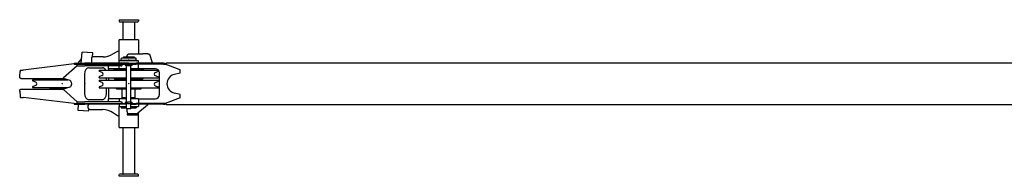
# Model space of a CAD drawing. Extents: x -23414 to 52500, y -16597 to 54422.
# Drawn here: x 24239 to 28849, y 6880 to 7611 of the extents above; entities that cross this region are included whole.
import ezdxf

# ---------------------------------------------------------------- set-up
doc = ezdxf.new("R2010")
doc.units = 0
doc.header["$PDMODE"] = 35
doc.layers.get('0').update_dxf_attribs({"linetype": 'CONTINUOUS'})

msp = doc.modelspace()

# ---------------------------------------------------------------- linework, layer by layer
at = {"color": 162, "linetype": 'Continuous'}
for p, q in [((24704.13, 7610.85), (24794.13, 7610.85)), ((24704.13, 7610.85), (24704.13, 7603.85)), ((24794.13, 7610.85), (24794.13, 7603.85)), ((24704.13, 7603.85), (24706.13, 7601.85)), ((24706.13, 7601.85), (24792.13, 7601.85)), ((24723.13, 7601.85), (24722.13, 7600.85)), ((24722.13, 7600.85), (24722.13, 7516.85)), ((24775.13, 7601.85), (24776.13, 7600.85)), ((24776.13, 7600.85), (24776.13, 7516.85)), ((24794.13, 7603.85), (24792.13, 7601.85)), ((24704.13, 7407.35), (24704.13, 7516.85)), ((24794.13, 7516.85), (24704.13, 7516.85)), ((24794.13, 7516.85), (24794.13, 7451.35)), ((24528.69, 7430.6), (24511.3, 7407.35)), ((24527.07, 7407.35), (24530.73, 7459.73)), ((24555.67, 7457.99), (24530.73, 7459.73)), ((24580.61, 7456.25), (24555.67, 7457.99)), ((24574.33, 7431.35), (24579.77, 7437.35)), ((24574.33, 7431.35), (24574.33, 7413.35)), ((24579.25, 7436.78), (24580.61, 7456.25)), ((24629.99, 7437.35), (24579.77, 7437.35)), ((24696.73, 7462.35), (24670.54, 7447.91)), ((24704.13, 7462.35), (24696.73, 7462.35)), ((24716.13, 7431.53), (24714.26, 7430.46)), ((24714.26, 7422.05), (24714.26, 7430.46)), ((24718.63, 7433.05), (24716.63, 7431.9)), ((24716.63, 7431.84), (24716.63, 7431.9)), ((24718.63, 7433.05), (24749.13, 7433.05)), ((24725.13, 7438.35), (24724.13, 7437.35)), ((24724.13, 7437.35), (24724.13, 7433.05)), ((24725.13, 7438.35), (24737.62, 7438.35)), ((24737.62, 7438.35), (24744.88, 7438.35)), ((24740.25, 7438.35), (24740.25, 7440.35)), ((24744.88, 7438.35), (24753.38, 7438.35)), ((24749.13, 7433.05), (24779.63, 7433.05)), ((24751.65, 7451.35), (24814.58, 7451.35)), ((24753.38, 7438.35), (24773.13, 7438.35)), ((24773.13, 7438.35), (24774.13, 7437.35)), ((24774.13, 7437.35), (24774.13, 7433.05)), ((24779.63, 7433.05), (24781.63, 7431.9)), ((24781.63, 7431.9), (24781.63, 7431.84)), ((24782.13, 7431.53), (24784, 7430.46)), ((24784, 7422.05), (24784, 7430.46)), ((24839.02, 7451.35), (24814.58, 7451.35)), ((24861.23, 7410.18), (24848.25, 7448.13)), ((24494.13, 7404.66), (24254.82, 7375.35)), ((24507.41, 7396.35), (24443.63, 7339.35)), ((24494.13, 7407.35), (24544.13, 7407.35)), ((24494.13, 7407.35), (24494.13, 7403.35)), ((24494.13, 7403.35), (24544.13, 7403.35)), ((24506.5, 7403.35), (24506.5, 7396.35)), ((24506.5, 7396.35), (24544, 7396.35)), ((24508.78, 7407.35), (24508.8, 7407.35)), ((24711.56, 7396.35), (24544, 7396.35)), ((24747.66, 7407.35), (24544.13, 7407.35)), ((24544.13, 7403.35), (24783.39, 7403.35)), ((24561.91, 7386.85), (24625.85, 7386.85)), ((24574.33, 7413.35), (24579.77, 7407.35)), ((24577.19, 7407.35), (24577.37, 7409.99)), ((24654.63, 7382.35), (24654.63, 7396.35)), ((24654.63, 7382.35), (24656.82, 7382.35)), ((24654.63, 7382.35), (24654.63, 7374.85)), ((24704.13, 7382.35), (24656.82, 7382.35)), ((24739.13, 7379.35), (24683.13, 7379.35)), ((24794.13, 7418.35), (24704.13, 7418.35)), ((24704.13, 7380.85), (24704.13, 7396.35)), ((24739.13, 7380.85), (24704.13, 7380.85)), ((24711.56, 7396.35), (24716.56, 7396.35)), ((24718.63, 7420.85), (24713.27, 7418.35)), ((24714.26, 7422.05), (24746.13, 7422.05)), ((24716.56, 7403.35), (24716.56, 7396.35)), ((24716.63, 7379.35), (24716.63, 7380.85)), ((24718.63, 7420.85), (24737.68, 7420.85)), ((24724.13, 7422.05), (24724.13, 7420.85)), ((24733.13, 7403.35), (24733.13, 7397.35)), ((24743.13, 7397.35), (24733.13, 7397.35)), ((24749.13, 7405.85), (24735.13, 7405.85)), ((24735.13, 7403.35), (24735.13, 7405.85)), ((24737.68, 7420.85), (24746.13, 7420.85)), ((24739.13, 7226.35), (24739.13, 7397.35)), ((24743.13, 7397.35), (24755.13, 7397.35)), ((24746.13, 7422.05), (24746.63, 7422.05)), ((24746.13, 7420.85), (24752.13, 7420.85)), ((24751.63, 7422.05), (24746.63, 7422.05)), ((24747.66, 7407.35), (24783.39, 7407.35)), ((24763.13, 7405.85), (24749.13, 7405.85)), ((24751.63, 7422.05), (24752.13, 7422.05)), ((24752.13, 7422.05), (24784, 7422.05)), ((24752.13, 7420.85), (24760.58, 7420.85)), ((24765.13, 7397.35), (24755.13, 7397.35)), ((24759.13, 7226.35), (24759.13, 7397.35)), ((24794.13, 7380.85), (24759.13, 7380.85)), ((24759.13, 7379.35), (24815.13, 7379.35)), ((24760.58, 7420.85), (24775.89, 7420.85)), ((24763.13, 7403.35), (24763.13, 7405.85)), ((24765.13, 7397.35), (24765.13, 7403.35)), ((24774.13, 7422.05), (24774.13, 7420.85)), ((24775.89, 7420.85), (24779.63, 7420.85)), ((24779.63, 7420.85), (24784.99, 7418.35)), ((24781.63, 7379.35), (24781.63, 7380.85)), ((24912.37, 7407.35), (24783.39, 7407.35)), ((24912.37, 7403.35), (24783.39, 7403.35)), ((24794.13, 7407.35), (24794.13, 7418.35)), ((24794.13, 7380.85), (24794.13, 7403.35)), ((24873.8, 7382.35), (24794.13, 7382.35)), ((24860.27, 7407.35), (24861.23, 7410.18)), ((24912.37, 7407.35), (24919.13, 7407.35)), ((24912.37, 7403.35), (24919.13, 7403.35)), ((24919.13, 7407.35), (24919.13, 7403.35)), ((24989.27, 7376.85), (24919.13, 7403.35)), ((24919.13, 7403.35), (24924.13, 7403.35)), ((24929.13, 7408.35), (24924.13, 7408.35)), ((24924.13, 7408.35), (24924.13, 7403.35)), ((29135.13, 7408.35), (24929.13, 7408.35)), ((24989.27, 7361.85), (24989.27, 7376.85)), ((24238.73, 7346.72), (24240.25, 7369.3)), ((24241.69, 7375.35), (24254.82, 7375.35)), ((24244.63, 7336.46), (24244.63, 7336.35)), ((24244.63, 7336.35), (24244.93, 7336.35)), ((24245.42, 7336.35), (24244.93, 7336.35)), ((24245.42, 7336.35), (24443.63, 7336.35)), ((24377.89, 7331.12), (24377.78, 7329.85)), ((24380.88, 7333.85), (24450.23, 7333.85)), ((24405.63, 7333.85), (24405.63, 7335.45)), ((24405.63, 7335.45), (24444.95, 7335.45)), ((24410.63, 7335.45), (24410.63, 7336.35)), ((24443.63, 7335.85), (24443.63, 7339.35)), ((24474.22, 7326.58), (24443.63, 7335.85)), ((24542.73, 7356.85), (24542.73, 7266.85)), ((24610.63, 7374.85), (24610.13, 7374.35)), ((24610.13, 7374.35), (24610.13, 7372.34)), ((24610.13, 7342.37), (24610.13, 7340.35)), ((24610.63, 7339.85), (24610.13, 7340.35)), ((24610.63, 7374.85), (24682.73, 7374.85)), ((24610.63, 7339.85), (24682.73, 7339.85)), ((24624.86, 7364.87), (24612.1, 7369.52)), ((24624.86, 7349.84), (24612.1, 7345.19)), ((24645.04, 7328.35), (24645.04, 7339.85)), ((24654.63, 7339.85), (24654.63, 7328.35)), ((24680.13, 7376.35), (24680.13, 7374.85)), ((24680.13, 7339.85), (24680.13, 7338.35)), ((24682.73, 7374.85), (24739.13, 7374.85)), ((24682.73, 7339.85), (24739.13, 7339.85)), ((24683.13, 7335.35), (24717.48, 7335.35)), ((24691.88, 7332.35), (24739.13, 7332.35)), ((24716.63, 7332.85), (24716.63, 7334.45)), ((24716.63, 7334.45), (24739.13, 7334.45)), ((24716.63, 7332.85), (24739.13, 7332.85)), ((24717.48, 7335.35), (24739.13, 7335.35)), ((24721.63, 7334.45), (24721.63, 7335.35)), ((24721.63, 7332.35), (24721.63, 7332.85)), ((24759.13, 7374.85), (24887.63, 7374.85)), ((24759.13, 7339.85), (24887.63, 7339.85)), ((24759.13, 7335.35), (24815.13, 7335.35)), ((24759.13, 7334.45), (24781.63, 7334.45)), ((24759.13, 7332.85), (24781.63, 7332.85)), ((24759.13, 7332.35), (24806.38, 7332.35)), ((24776.63, 7334.45), (24776.63, 7335.35)), ((24776.63, 7332.35), (24776.63, 7332.85)), ((24781.63, 7332.85), (24781.63, 7334.45)), ((24818.13, 7376.35), (24818.13, 7374.85)), ((24818.13, 7339.85), (24818.13, 7338.35)), ((24873.39, 7364.87), (24886.15, 7369.52)), ((24873.39, 7349.84), (24886.15, 7345.19)), ((24887.63, 7374.85), (24888.13, 7374.35)), ((24887.63, 7339.85), (24888.13, 7340.35)), ((24888.13, 7374.35), (24888.13, 7372.34)), ((24888.13, 7342.37), (24888.13, 7340.35)), ((24892.82, 7261.35), (24892.82, 7362.35)), ((24989.27, 7361.85), (24962.96, 7355.66)), ((24244.63, 7287.35), (24244.93, 7287.35)), ((24244.63, 7287.35), (24244.63, 7287.25)), ((24245.42, 7287.35), (24244.93, 7287.35)), ((24245.42, 7287.35), (24443.63, 7287.35)), ((24289.5, 7287.36), (24295.18, 7287.36)), ((24299.13, 7329.85), (24371.49, 7329.85)), ((24299.13, 7329.85), (24299.13, 7326.84)), ((24299.13, 7296.87), (24299.13, 7293.85)), ((24299.13, 7293.85), (24371.49, 7293.85)), ((24313.86, 7319.37), (24301.1, 7324.02)), ((24313.86, 7304.34), (24301.1, 7299.69)), ((24371.49, 7329.85), (24463.42, 7329.85)), ((24371.49, 7293.85), (24463.42, 7293.85)), ((24377.89, 7292.59), (24377.78, 7293.85)), ((24380.88, 7289.85), (24410.68, 7289.85)), ((24405.63, 7287.85), (24405.63, 7289.45)), ((24405.63, 7289.45), (24448.91, 7289.45)), ((24405.63, 7287.85), (24443.63, 7287.85)), ((24410.63, 7289.45), (24410.63, 7289.85)), ((24410.63, 7287.35), (24410.63, 7287.85)), ((24410.68, 7289.85), (24450.23, 7289.85)), ((24443.63, 7287.85), (24474.22, 7297.13)), ((24443.63, 7284.35), (24443.63, 7287.85)), ((24507.41, 7227.35), (24443.63, 7284.35)), ((24610.13, 7328.35), (24682.49, 7328.35)), ((24610.13, 7328.35), (24610.13, 7325.34)), ((24610.13, 7295.37), (24610.13, 7292.35)), ((24610.13, 7292.35), (24682.49, 7292.35)), ((24624.86, 7317.87), (24612.1, 7322.52)), ((24624.86, 7302.84), (24612.1, 7298.19)), ((24645.04, 7266.85), (24645.04, 7292.35)), ((24654.63, 7292.35), (24654.63, 7271.35)), ((24682.49, 7328.35), (24739.13, 7328.35)), ((24682.49, 7292.35), (24739.13, 7292.35)), ((24688.89, 7329.62), (24688.78, 7328.35)), ((24688.89, 7291.09), (24688.78, 7292.35)), ((24691.88, 7288.35), (24721.68, 7288.35)), ((24718.88, 7287.1), (24719.38, 7287.6)), ((24718.88, 7246.1), (24718.88, 7287.1)), ((24739.13, 7287.6), (24719.38, 7287.6)), ((24721.63, 7287.6), (24721.63, 7288.35)), ((24721.68, 7288.35), (24739.13, 7288.35)), ((24759.13, 7328.35), (24888.13, 7328.35)), ((24759.13, 7292.35), (24888.13, 7292.35)), ((24759.13, 7288.35), (24806.38, 7288.35)), ((24778.88, 7287.6), (24759.13, 7287.6)), ((24776.63, 7287.6), (24776.63, 7288.35)), ((24779.38, 7287.1), (24778.88, 7287.6)), ((24779.38, 7246.1), (24779.38, 7287.1)), ((24809.37, 7329.62), (24809.48, 7328.35)), ((24809.37, 7291.09), (24809.48, 7292.35)), ((24873.39, 7317.87), (24886.15, 7322.52)), ((24873.39, 7302.84), (24886.15, 7298.19)), ((24888.13, 7328.35), (24888.13, 7325.34)), ((24888.13, 7295.37), (24888.13, 7292.35)), ((24238.73, 7276.99), (24240.25, 7254.41)), ((24241.69, 7248.35), (24254.82, 7248.35)), ((24494.13, 7219.05), (24254.82, 7248.35)), ((24654.63, 7271.35), (24654.63, 7241.35)), ((24654.63, 7227.35), (24654.63, 7241.35)), ((24656.82, 7241.35), (24654.63, 7241.35)), ((24704.13, 7241.35), (24656.82, 7241.35)), ((24704.13, 7242.85), (24704.13, 7227.35)), ((24704.13, 7242.85), (24739.13, 7242.85)), ((24716.63, 7244.35), (24716.63, 7242.85)), ((24716.63, 7244.35), (24739.13, 7244.35)), ((24719.38, 7245.6), (24718.88, 7246.1)), ((24739.13, 7245.6), (24719.38, 7245.6)), ((24721.63, 7244.35), (24721.63, 7245.6)), ((24778.88, 7245.6), (24759.13, 7245.6)), ((24759.13, 7244.35), (24781.63, 7244.35)), ((24759.13, 7242.85), (24794.13, 7242.85)), ((24776.63, 7244.35), (24776.63, 7245.6)), ((24778.88, 7245.6), (24779.38, 7246.1)), ((24781.63, 7244.35), (24781.63, 7242.85)), ((24794.13, 7242.85), (24794.13, 7220.35)), ((24794.13, 7241.35), (24873.8, 7241.35)), ((24989.27, 7246.85), (24919.13, 7220.35)), ((24989.27, 7261.85), (24962.96, 7268.05)), ((24989.27, 7246.85), (24989.27, 7261.85)), ((24494.13, 7220.35), (24733.13, 7220.35)), ((24494.13, 7220.35), (24494.13, 7216.35)), ((24494.13, 7216.35), (24544.13, 7216.35)), ((24506.5, 7227.35), (24544, 7227.35)), ((24506.5, 7227.35), (24506.5, 7220.35)), ((24511.69, 7187.4), (24513.71, 7216.35)), ((24512.6, 7216.35), (24513.62, 7215.11)), ((24711.56, 7227.35), (24544, 7227.35)), ((24739.13, 7216.35), (24544.13, 7216.35)), ((24558.94, 7210.35), (24564.46, 7216.35)), ((24558.94, 7197.35), (24558.94, 7210.35)), ((24558.94, 7197.35), (24564.46, 7191.35)), ((24561.57, 7183.91), (24562.25, 7193.76)), ((24625.85, 7236.85), (24561.91, 7236.85)), ((24563.78, 7215.61), (24563.83, 7216.35)), ((24704.13, 7216.35), (24704.13, 7205.35)), ((24704.13, 7205.35), (24739.13, 7205.35)), ((24704.13, 7106.85), (24704.13, 7205.35)), ((24711.56, 7227.35), (24716.56, 7227.35)), ((24714.13, 7205.35), (24714.13, 7199.35)), ((24714.13, 7199.35), (24739.13, 7199.35)), ((24716.56, 7227.35), (24716.56, 7220.35)), ((24733.13, 7226.35), (24733.13, 7220.35)), ((24733.13, 7226.35), (24743.13, 7226.35)), ((24743.13, 7220.35), (24733.13, 7220.35)), ((24739.13, 7196.85), (24739.13, 7220.35)), ((24740.63, 7195.35), (24739.13, 7196.85)), ((24740.25, 7195.73), (24740.25, 7183.35)), ((24749.13, 7195.35), (24740.63, 7195.35)), ((24755.13, 7226.35), (24743.13, 7226.35)), ((24743.13, 7220.35), (24755.13, 7220.35)), ((24757.63, 7195.35), (24749.13, 7195.35)), ((24755.13, 7226.35), (24765.13, 7226.35)), ((24765.13, 7220.35), (24755.13, 7220.35)), ((24757.63, 7195.35), (24759.13, 7196.85)), ((24759.13, 7196.85), (24759.13, 7220.35)), ((24759.13, 7216.35), (24783.39, 7216.35)), ((24759.13, 7205.35), (24794.13, 7205.35)), ((24759.13, 7199.35), (24784.13, 7199.35)), ((24765.13, 7220.35), (24765.13, 7226.35)), ((24765.13, 7220.35), (24783.39, 7220.35)), ((24919.13, 7220.35), (24783.39, 7220.35)), ((24912.37, 7216.35), (24783.39, 7216.35)), ((24784.13, 7205.35), (24784.13, 7199.35)), ((24837.38, 7212.5), (24791.36, 7174.87)), ((24794.13, 7216.35), (24794.13, 7205.35)), ((24794.13, 7212.16), (24794.29, 7212.16)), ((24794.13, 7212.02), (24794.29, 7212.16)), ((24837.01, 7216.35), (24837.38, 7212.5)), ((24912.37, 7216.35), (24919.13, 7216.35)), ((24919.13, 7220.35), (24919.13, 7216.35)), ((24919.13, 7220.35), (24924.13, 7220.35)), ((24924.13, 7215.35), (24924.13, 7220.35)), ((24924.13, 7215.35), (24929.13, 7215.35)), ((24929.13, 7215.35), (29135.13, 7215.35)), ((24536.63, 7185.65), (24511.69, 7187.4)), ((24561.57, 7183.91), (24536.63, 7185.65)), ((24564.46, 7191.35), (24626.82, 7191.35)), ((24696.14, 7161.35), (24677.9, 7174.56)), ((24704.13, 7161.35), (24696.14, 7161.35)), ((24741.96, 7172.35), (24741.96, 7166.35)), ((24741.96, 7172.35), (24747.3, 7172.35)), ((24741.96, 7166.35), (24747.3, 7166.35)), ((24747.3, 7172.35), (24792.41, 7172.35)), ((24747.3, 7166.35), (24792.41, 7166.35)), ((24792.41, 7172.35), (24792.41, 7166.35)), ((24794.13, 7106.85), (24794.13, 7177.13)), ((24704.13, 7106.85), (24794.13, 7106.85)), ((24722.13, 7106.85), (24722.13, 6889.85)), ((24776.13, 7106.85), (24776.13, 6889.85)), ((24704.13, 6886.85), (24706.13, 6888.85)), ((24704.13, 6879.85), (24704.13, 6886.85)), ((24794.13, 6879.85), (24704.13, 6879.85)), ((24792.13, 6888.85), (24706.13, 6888.85)), ((24722.13, 6889.85), (24723.13, 6888.85)), ((24776.13, 6889.85), (24775.13, 6888.85)), ((24794.13, 6886.85), (24792.13, 6888.85)), ((24794.13, 6879.85), (24794.13, 6886.85))]:
    msp.add_line(p, q, dxfattribs=at)
for centre, radius, start, end in [((24712.44, 7438.14), 7.56, 299.18606, 303.43091), ((24683.13, 7376.35), 3, 90, 180), ((24815.13, 7376.35), 3, 0, 90), ((24380.88, 7330.85), 3, 90, 175), ((24390.63, 7331.35), 2.5, 90, 90.50444), ((24613.13, 7372.34), 3, 180, 250), ((24613.13, 7342.37), 3, 110, 180), ((24622.13, 7357.35), 8, 290, 70), ((24683.13, 7338.35), 3, 180, 270), ((24691.88, 7329.35), 3, 90, 175), ((24701.63, 7329.85), 2.5, 90, 90.50444), ((24806.38, 7329.35), 3, 5, 90), ((24815.13, 7338.35), 3, 270, 0), ((24876.13, 7357.35), 8, 110, 250), ((24885.13, 7372.34), 3, 290, 0), ((24885.13, 7342.37), 3, 0, 70), ((24973.27, 7311.85), 45, 103.25372, 256.74628), ((24302.13, 7326.84), 3, 180, 250), ((24302.13, 7296.87), 3, 110, 180), ((24311.13, 7311.85), 8, 290, 70), ((24380.88, 7292.85), 3, 185, 270), ((24613.13, 7325.34), 3, 180, 250), ((24613.13, 7295.37), 3, 110, 180), ((24622.13, 7310.35), 8, 290, 70), ((24691.88, 7291.35), 3, 185, 270), ((24806.38, 7291.35), 3, 270, 355), ((24876.13, 7310.35), 8, 110, 250), ((24885.13, 7325.34), 3, 290, 0), ((24885.13, 7295.37), 3, 0, 70), ((24781.21, 7190.2), 17.84, 269.9603, 282.2487)]:
    msp.add_arc(centre, radius, start, end, dxfattribs=at)
for centre, major_axis, ratio, start_param, end_param in [((24629.99, 7537.35), (0, 100), 0.906684, 3.1415927, 3.6052403), ((24750.59, 7440.35), (0, -11), 0.939693, 3.9062929, 4.712389), ((24845.59, 7440.35), (0, 11), 0.34202, 5.4977871, 5.5934103), ((24561.91, 7356.85), (0, -30), 0.639394, 3.1415927, 4.712389), ((24625.85, 7356.85), (0, -30), 0.639394, 2.2147085, 3.1415927), ((24873.8, 7362.35), (0, 20), 0.950624, 4.712389, 6.2831853), ((24235.86, 7354.62), (0, 20), 0.156434, 4.2305906, 4.3064251), ((24241.69, 7365.35), (0, 10), 0.156434, 0, 1.1648324), ((24264.56, 7278.35), (0, -9), 0.987688, 3.1415927, 3.1436832), ((24472.4, 7311.85), (0, 15), 0.639394, 3.3330178, 6.0917602), ((24235.86, 7269.09), (0, -20), 0.156434, 1.9767602, 2.0525947), ((24241.69, 7258.35), (0, -10), 0.156434, 5.1183529, 6.2831853), ((24561.91, 7266.85), (0, -30), 0.639394, 4.712389, 6.2831853), ((24625.85, 7266.85), (0, -30), 0.639394, 0, 1.5707963), ((24873.8, 7261.35), (0, 20), 0.950624, 3.1415927, 4.712389), ((24626.82, 7091.35), (0, -100), 0.920818, 2.5535901, 3.1415927), ((24750.59, 7183.35), (0, -11), 0.939693, 4.712389, 5.518485), ((24795.16, 7183.36), (16.7, 9.76), 0.303865, 3.8938557, 4.3108585)]:
    msp.add_ellipse(centre, major_axis=major_axis, ratio=ratio, start_param=start_param, end_param=end_param, dxfattribs=at)
for points, knots in [([(24716.13, 7431.53), (24716.13, 7431.54), (24716.14, 7431.54), (24716.16, 7431.55), (24716.18, 7431.56), (24716.2, 7431.57), (24716.22, 7431.58), (24716.23, 7431.59), (24716.25, 7431.61), (24716.27, 7431.61), (24716.28, 7431.62), (24716.3, 7431.63), (24716.32, 7431.64), (24716.33, 7431.65), (24716.35, 7431.66), (24716.36, 7431.67), (24716.38, 7431.68), (24716.39, 7431.69), (24716.4, 7431.7), (24716.42, 7431.7), (24716.43, 7431.71), (24716.44, 7431.72), (24716.45, 7431.73), (24716.46, 7431.73), (24716.48, 7431.74), (24716.49, 7431.75), (24716.5, 7431.75), (24716.5, 7431.76), (24716.51, 7431.76), (24716.52, 7431.77), (24716.53, 7431.78), (24716.54, 7431.78), (24716.55, 7431.79), (24716.55, 7431.79), (24716.56, 7431.79), (24716.57, 7431.8), (24716.57, 7431.8), (24716.58, 7431.81), (24716.58, 7431.81), (24716.59, 7431.81), (24716.59, 7431.82), (24716.6, 7431.82), (24716.6, 7431.82), (24716.6, 7431.82), (24716.61, 7431.83), (24716.61, 7431.83), (24716.61, 7431.83), (24716.62, 7431.83), (24716.62, 7431.84), (24716.62, 7431.84), (24716.62, 7431.84), (24716.62, 7431.84), (24716.62, 7431.84), (24716.63, 7431.84), (24716.63, 7431.84), (24716.63, 7431.84), (24716.63, 7431.84), (24716.63, 7431.84)], [0, 0, 0, 0, 0.02100548, 0.04199488, 0.0628561, 0.0835136, 0.10392146, 0.12405586, 0.14390764, 0.16347486, 0.18275526, 0.20173887, 0.22040047, 0.23869218, 0.25653639, 0.27386287, 0.29066242, 0.3069342, 0.32267837, 0.33789598, 0.352589, 0.36676022, 0.38041322, 0.39355234, 0.40618264, 0.41830982, 0.42994021, 0.44108071, 0.45173876, 0.46192228, 0.47163963, 0.48089958, 0.48971125, 0.49808406, 0.50602772, 0.51355214, 0.52066744, 0.52738386, 0.53371174, 0.53966148, 0.54524348, 0.55046814, 0.55534516, 0.55988129, 0.564082, 0.56795237, 0.5714971, 0.57472058, 0.57762694, 0.58022016, 0.58250423, 0.58448331, 0.58616213, 0.58754669, 0.58864583, 0.58947521, 0.59006896, 0.59006896, 0.59006896, 0.59006896]), ([(24743.44, 7448.29), (24743.49, 7448.34), (24743.61, 7448.44), (24743.78, 7448.58), (24743.95, 7448.72), (24744.13, 7448.85), (24744.31, 7448.98), (24744.49, 7449.11), (24744.68, 7449.23), (24744.87, 7449.36), (24745.06, 7449.47), (24745.25, 7449.59), (24745.44, 7449.7), (24745.64, 7449.81), (24745.83, 7449.91), (24746.03, 7450.01), (24746.23, 7450.11), (24746.43, 7450.21), (24746.64, 7450.3), (24746.84, 7450.39), (24747.05, 7450.47), (24747.26, 7450.55), (24747.47, 7450.63), (24747.68, 7450.7), (24747.89, 7450.77), (24748.11, 7450.83), (24748.32, 7450.9), (24748.54, 7450.95), (24748.76, 7451.01), (24748.97, 7451.06), (24749.19, 7451.11), (24749.41, 7451.15), (24749.63, 7451.19), (24749.86, 7451.22), (24750.08, 7451.25), (24750.3, 7451.28), (24750.52, 7451.3), (24750.75, 7451.32), (24750.97, 7451.34), (24751.2, 7451.35), (24751.42, 7451.35), (24751.57, 7451.35), (24751.65, 7451.35)], [0, 0, 0, 0, 0.223137, 0.4462503, 0.6693479, 0.8924372, 1.115525, 1.3386172, 1.5617191, 1.7848353, 2.0079697, 2.2311259, 2.4543071, 2.6775162, 2.9007558, 3.1240283, 3.3473359, 3.5706807, 3.7940649, 4.0174905, 4.2409597, 4.4644747, 4.6880381, 4.9116524, 5.1353206, 5.359046, 5.5828316, 5.8066787, 6.0305875, 6.2545578, 6.4785887, 6.7026789, 6.9268268, 7.1510306, 7.3752882, 7.5995975, 7.8239563, 8.0483624, 8.2728137, 8.497308, 8.7218436, 8.9464179, 8.9464179, 8.9464179, 8.9464179]), ([(24782.13, 7431.53), (24782.12, 7431.54), (24782.11, 7431.54), (24782.09, 7431.55), (24782.07, 7431.56), (24782.05, 7431.57), (24782.04, 7431.58), (24782.02, 7431.59), (24782, 7431.61), (24781.99, 7431.61), (24781.97, 7431.62), (24781.95, 7431.63), (24781.94, 7431.64), (24781.92, 7431.65), (24781.91, 7431.66), (24781.89, 7431.67), (24781.88, 7431.68), (24781.86, 7431.69), (24781.85, 7431.7), (24781.84, 7431.7), (24781.82, 7431.71), (24781.81, 7431.72), (24781.8, 7431.73), (24781.79, 7431.73), (24781.78, 7431.74), (24781.77, 7431.75), (24781.76, 7431.75), (24781.75, 7431.76), (24781.74, 7431.76), (24781.73, 7431.77), (24781.72, 7431.78), (24781.71, 7431.78), (24781.71, 7431.79), (24781.7, 7431.79), (24781.69, 7431.79), (24781.69, 7431.8), (24781.68, 7431.8), (24781.68, 7431.81), (24781.67, 7431.81), (24781.67, 7431.81), (24781.66, 7431.82), (24781.66, 7431.82), (24781.65, 7431.82), (24781.65, 7431.82), (24781.65, 7431.83), (24781.64, 7431.83), (24781.64, 7431.83), (24781.64, 7431.83), (24781.64, 7431.84), (24781.63, 7431.84), (24781.63, 7431.84), (24781.63, 7431.84), (24781.63, 7431.84), (24781.63, 7431.84), (24781.63, 7431.84), (24781.63, 7431.84), (24781.63, 7431.84), (24781.63, 7431.84)], [0, 0, 0, 0, 0.02100548, 0.04199488, 0.0628561, 0.08351361, 0.10392148, 0.12405589, 0.14390769, 0.16347491, 0.18275532, 0.20173893, 0.22040054, 0.23869225, 0.25653646, 0.27386293, 0.29066247, 0.30693426, 0.32267842, 0.33789603, 0.35258905, 0.36676026, 0.38041326, 0.39355238, 0.40618268, 0.41830985, 0.42994024, 0.44108074, 0.45173879, 0.4619223, 0.47163966, 0.4808996, 0.48971127, 0.49808408, 0.50602773, 0.51355216, 0.52066745, 0.52738387, 0.53371175, 0.53966149, 0.54524349, 0.55046814, 0.55534517, 0.55988129, 0.564082, 0.56795237, 0.57149711, 0.57472058, 0.57762694, 0.58022016, 0.58250423, 0.58448331, 0.58616213, 0.58754669, 0.58864583, 0.58947521, 0.59006896, 0.59006896, 0.59006896, 0.59006896]), ([(24782.13, 7431.53), (24782.12, 7431.54), (24782.11, 7431.54), (24782.09, 7431.55), (24782.07, 7431.56), (24782.05, 7431.57), (24782.04, 7431.58), (24782.02, 7431.59), (24782, 7431.61), (24781.99, 7431.61), (24781.97, 7431.62), (24781.95, 7431.63), (24781.94, 7431.64), (24781.92, 7431.65), (24781.91, 7431.66), (24781.89, 7431.67), (24781.88, 7431.68), (24781.86, 7431.69), (24781.85, 7431.7), (24781.84, 7431.7), (24781.82, 7431.71), (24781.81, 7431.72), (24781.8, 7431.73), (24781.79, 7431.73), (24781.78, 7431.74), (24781.77, 7431.75), (24781.76, 7431.75), (24781.75, 7431.76), (24781.74, 7431.76), (24781.73, 7431.77), (24781.72, 7431.78), (24781.71, 7431.78), (24781.71, 7431.79), (24781.7, 7431.79), (24781.69, 7431.79), (24781.69, 7431.8), (24781.68, 7431.8), (24781.68, 7431.81), (24781.67, 7431.81), (24781.67, 7431.81), (24781.66, 7431.82), (24781.66, 7431.82), (24781.65, 7431.82), (24781.65, 7431.82), (24781.65, 7431.83), (24781.64, 7431.83), (24781.64, 7431.83), (24781.64, 7431.83), (24781.64, 7431.84), (24781.63, 7431.84), (24781.63, 7431.84), (24781.63, 7431.84), (24781.63, 7431.84), (24781.63, 7431.84), (24781.63, 7431.84), (24781.63, 7431.84), (24781.63, 7431.84), (24781.63, 7431.84)], [0, 0, 0, 0, 0.02100548, 0.04199488, 0.0628561, 0.08351359, 0.10392144, 0.12405583, 0.1439076, 0.16347481, 0.1827552, 0.2017388, 0.2204004, 0.23869212, 0.25653633, 0.27386281, 0.29066236, 0.30693415, 0.32267832, 0.33789594, 0.35258896, 0.36676018, 0.38041318, 0.39355231, 0.40618261, 0.41830979, 0.42994018, 0.44108068, 0.45173874, 0.46192226, 0.47163961, 0.48089957, 0.48971123, 0.49808405, 0.5060277, 0.51355213, 0.52066743, 0.52738385, 0.53371173, 0.53966147, 0.54524347, 0.55046813, 0.55534516, 0.55988128, 0.56408199, 0.56795237, 0.5714971, 0.57472058, 0.57762693, 0.58022016, 0.58250423, 0.58448331, 0.58616213, 0.58754669, 0.58864583, 0.58947521, 0.59006896, 0.59006896, 0.59006896, 0.59006896]), ([(24839.02, 7451.35), (24839.09, 7451.35), (24839.25, 7451.35), (24839.48, 7451.35), (24839.71, 7451.34), (24839.94, 7451.33), (24840.18, 7451.32), (24840.41, 7451.3), (24840.64, 7451.28), (24840.87, 7451.26), (24841.1, 7451.23), (24841.33, 7451.21), (24841.57, 7451.17), (24841.8, 7451.14), (24842.03, 7451.1), (24842.26, 7451.06), (24842.49, 7451.02), (24842.71, 7450.97), (24842.94, 7450.92), (24843.17, 7450.87), (24843.4, 7450.81), (24843.63, 7450.75), (24843.85, 7450.69), (24844.08, 7450.62), (24844.3, 7450.55), (24844.53, 7450.48), (24844.75, 7450.4), (24844.98, 7450.32), (24845.2, 7450.24), (24845.42, 7450.16), (24845.64, 7450.07), (24845.86, 7449.97), (24846.08, 7449.88), (24846.3, 7449.78), (24846.51, 7449.67), (24846.73, 7449.56), (24846.94, 7449.45), (24847.15, 7449.34), (24847.36, 7449.22), (24847.57, 7449.1), (24847.78, 7448.97), (24847.92, 7448.88), (24847.99, 7448.84)], [0, 0, 0, 0, 0.232329, 0.4646682, 0.69703, 0.9294262, 1.1618692, 1.3943716, 1.6269463, 1.8596066, 2.092366, 2.3252383, 2.5582378, 2.7913786, 3.0246755, 3.2581432, 3.4917969, 3.7256518, 3.9597235, 4.1940279, 4.428581, 4.6633992, 4.8984992, 5.1338979, 5.3696129, 5.6056617, 5.8420627, 6.0788345, 6.3159964, 6.5535682, 6.7915683, 7.0300118, 7.2689154, 7.508298, 7.7481806, 7.9885865, 8.2295404, 8.471069, 8.7132002, 8.9559638, 9.1993908, 9.4435125, 9.4435125, 9.4435125, 9.4435125]), ([(24245.56, 7336.35), (24245.54, 7336.35), (24245.5, 7336.36), (24245.44, 7336.36), (24245.38, 7336.36), (24245.31, 7336.36), (24245.24, 7336.37), (24245.17, 7336.38), (24245.09, 7336.38), (24245, 7336.4), (24244.92, 7336.41), (24244.83, 7336.42), (24244.73, 7336.44), (24244.63, 7336.46), (24244.53, 7336.48), (24244.42, 7336.51), (24244.31, 7336.54), (24244.2, 7336.57), (24244.09, 7336.61), (24243.97, 7336.64), (24243.85, 7336.69), (24243.72, 7336.73), (24243.59, 7336.78), (24243.46, 7336.84), (24243.33, 7336.9), (24243.2, 7336.96), (24243.06, 7337.03), (24242.92, 7337.1), (24242.79, 7337.18), (24242.65, 7337.26), (24242.5, 7337.35), (24242.36, 7337.44), (24242.22, 7337.54), (24242.07, 7337.64), (24241.93, 7337.75), (24241.79, 7337.86), (24241.64, 7337.98), (24241.5, 7338.11), (24241.35, 7338.24), (24241.21, 7338.38), (24241.07, 7338.52), (24240.93, 7338.67), (24240.8, 7338.82), (24240.66, 7338.98), (24240.53, 7339.14), (24240.4, 7339.31), (24240.27, 7339.49), (24240.14, 7339.67), (24240.02, 7339.86), (24239.9, 7340.05), (24239.79, 7340.25), (24239.68, 7340.45), (24239.57, 7340.66), (24239.47, 7340.87), (24239.37, 7341.09), (24239.28, 7341.31), (24239.19, 7341.54), (24239.11, 7341.77), (24239.03, 7342), (24238.96, 7342.24), (24238.9, 7342.49), (24238.84, 7342.73), (24238.79, 7342.98), (24238.74, 7343.24), (24238.7, 7343.49), (24238.67, 7343.75), (24238.65, 7344.02), (24238.63, 7344.28), (24238.62, 7344.55), (24238.61, 7344.81), (24238.62, 7345.08), (24238.63, 7345.26), (24238.63, 7345.35)], [0, 0, 0, 0, 0.0543688, 0.1130324, 0.1759806, 0.243202, 0.3146825, 0.3904066, 0.4703571, 0.5545153, 0.6428614, 0.7353742, 0.8320316, 0.9328107, 1.0376877, 1.1466378, 1.2596357, 1.3766554, 1.4976698, 1.6226516, 1.7515722, 1.8844024, 2.0211121, 2.1616702, 2.3060443, 2.4542009, 2.6061051, 2.7617205, 2.9210082, 3.0839261, 3.2504311, 3.4204793, 3.5940262, 3.7710269, 3.9514361, 4.1352082, 4.3222975, 4.5126579, 4.7062432, 4.9030071, 5.1029029, 5.3058835, 5.5119015, 5.7209089, 5.9328569, 6.147696, 6.3653755, 6.5858432, 6.8090456, 7.0349273, 7.263432, 7.494504, 7.7280876, 7.9641279, 8.20257, 8.4433596, 8.6864425, 8.931765, 9.1792734, 9.4289144, 9.6806349, 9.9343818, 10.1901023, 10.4477434, 10.7072521, 10.9685753, 11.2316596, 11.4964511, 11.7628957, 12.0309575, 12.300603, 12.5717094, 12.5717094, 12.5717094, 12.5717094]), ([(24238.63, 7278.35), (24238.63, 7278.44), (24238.62, 7278.62), (24238.61, 7278.89), (24238.62, 7279.16), (24238.63, 7279.43), (24238.65, 7279.69), (24238.67, 7279.96), (24238.7, 7280.21), (24238.74, 7280.47), (24238.79, 7280.72), (24238.84, 7280.98), (24238.9, 7281.22), (24238.96, 7281.47), (24239.03, 7281.7), (24239.11, 7281.94), (24239.19, 7282.17), (24239.28, 7282.4), (24239.37, 7282.62), (24239.47, 7282.84), (24239.57, 7283.05), (24239.68, 7283.26), (24239.79, 7283.46), (24239.9, 7283.66), (24240.02, 7283.85), (24240.14, 7284.04), (24240.27, 7284.22), (24240.4, 7284.4), (24240.53, 7284.57), (24240.66, 7284.73), (24240.8, 7284.89), (24240.93, 7285.04), (24241.07, 7285.19), (24241.21, 7285.33), (24241.36, 7285.47), (24241.5, 7285.6), (24241.64, 7285.73), (24241.79, 7285.85), (24241.93, 7285.96), (24242.07, 7286.07), (24242.22, 7286.17), (24242.36, 7286.27), (24242.5, 7286.36), (24242.65, 7286.45), (24242.79, 7286.53), (24242.93, 7286.61), (24243.06, 7286.68), (24243.2, 7286.75), (24243.33, 7286.81), (24243.46, 7286.87), (24243.59, 7286.93), (24243.72, 7286.98), (24243.85, 7287.02), (24243.97, 7287.06), (24244.09, 7287.1), (24244.2, 7287.14), (24244.31, 7287.17), (24244.42, 7287.2), (24244.53, 7287.22), (24244.63, 7287.25), (24244.73, 7287.27), (24244.83, 7287.29), (24244.92, 7287.3), (24245, 7287.31), (24245.09, 7287.32), (24245.17, 7287.33), (24245.24, 7287.34), (24245.31, 7287.35), (24245.38, 7287.35), (24245.44, 7287.35), (24245.5, 7287.35), (24245.54, 7287.35), (24245.56, 7287.35)], [0, 0, 0, 0, 0.2711352, 0.5407698, 0.8088503, 1.0753232, 1.3401353, 1.6032341, 1.8645673, 2.1240829, 2.3817286, 2.6374527, 2.8912029, 3.142927, 3.3925728, 3.6400875, 3.8854184, 4.1285123, 4.3693157, 4.6077748, 4.8438357, 5.0774437, 5.3085441, 5.5370817, 5.7630008, 5.9862439, 6.2067519, 6.4244685, 6.6393394, 6.8513126, 7.0603375, 7.2663651, 7.4693476, 7.6692379, 7.8659898, 8.0595573, 8.2498949, 8.4369573, 8.6206992, 8.8010752, 8.9780399, 9.1515479, 9.3215537, 9.4880118, 9.6508788, 9.8101136, 9.9656771, 10.117532, 10.2656426, 10.4099745, 10.5504948, 10.6871713, 10.819973, 10.9488695, 11.0738314, 11.1948298, 11.3118365, 11.4248241, 11.5337658, 11.6386356, 11.7394085, 11.8360602, 11.9285677, 12.0169134, 12.1010861, 12.1810687, 12.2568389, 12.3283717, 12.3956426, 12.45863, 12.5173182, 12.5716998, 12.5716998, 12.5716998, 12.5716998]), ([(24743.44, 7175.42), (24743.49, 7175.37), (24743.61, 7175.27), (24743.78, 7175.13), (24743.95, 7174.99), (24744.13, 7174.86), (24744.31, 7174.73), (24744.49, 7174.6), (24744.68, 7174.48), (24744.87, 7174.35), (24745.06, 7174.24), (24745.25, 7174.12), (24745.44, 7174.01), (24745.64, 7173.9), (24745.83, 7173.8), (24746.03, 7173.69), (24746.23, 7173.6), (24746.43, 7173.5), (24746.64, 7173.41), (24746.84, 7173.32), (24747.05, 7173.24), (24747.26, 7173.16), (24747.47, 7173.08), (24747.68, 7173.01), (24747.89, 7172.94), (24748.11, 7172.87), (24748.32, 7172.81), (24748.54, 7172.75), (24748.76, 7172.7), (24748.97, 7172.65), (24749.19, 7172.6), (24749.41, 7172.56), (24749.63, 7172.52), (24749.86, 7172.49), (24750.08, 7172.46), (24750.3, 7172.43), (24750.52, 7172.41), (24750.75, 7172.39), (24750.97, 7172.37), (24751.2, 7172.36), (24751.42, 7172.36), (24751.57, 7172.35), (24751.65, 7172.35)], [0, 0, 0, 0, 0.223137, 0.4462503, 0.6693479, 0.8924372, 1.115525, 1.3386172, 1.5617191, 1.7848353, 2.0079697, 2.2311259, 2.4543071, 2.6775162, 2.9007558, 3.1240283, 3.3473359, 3.5706807, 3.7940649, 4.0174905, 4.2409597, 4.4644747, 4.6880381, 4.9116524, 5.1353206, 5.359046, 5.5828316, 5.8066787, 6.0305876, 6.2545578, 6.4785887, 6.7026789, 6.9268268, 7.1510306, 7.3752882, 7.5995975, 7.8239563, 8.0483624, 8.2728137, 8.497308, 8.7218436, 8.9464179, 8.9464179, 8.9464179, 8.9464179])]:
    msp.add_open_spline(points, degree=3, knots=knots, dxfattribs=at)
at = {"color": 20, "linetype": 'Continuous'}
for p in [(24438.13, 7311.85), (24544.13, 7311.85), (24749.13, 7311.85)]:
    msp.add_point(p, dxfattribs=at)

doc.saveas('drawing.dxf')
